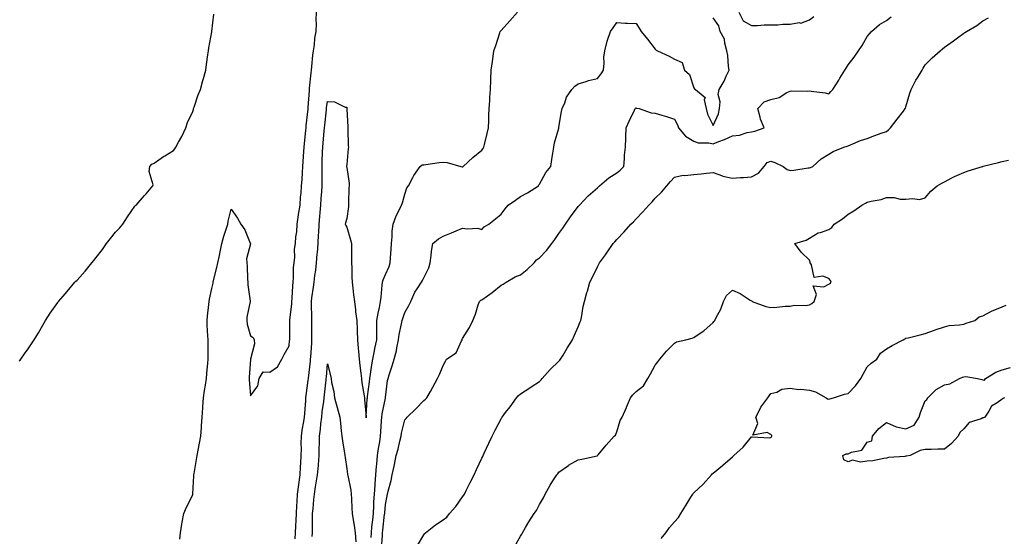
# Model space of a CAD drawing. Units: inches. Extents: x 902483 to 905123, y 7308458 to 7311098.
# Drawn here: x 903458 to 903969, y 7308850 to 7309118 of the extents above; entities that cross this region are included whole.
import ezdxf

# ---------------------------------------------------------------- set-up
doc = ezdxf.new("R2010")
doc.units = ezdxf.units.IN
doc.header["$MEASUREMENT"] = 0
doc.layers.add('Contour_90247308', color=7, linetype='Continuous', true_color=0x90a476)

msp = doc.modelspace()

# ---------------------------------------------------------------- linework, layer by layer
at = {"layer": 'Contour_90247308'}
for points in [[(903541.45, 7308848.51, 3285), (903541.67, 7308851.92, 3285), (903542.44, 7308856.31, 3285), (903542.55, 7308857.42, 3285), (903543.52, 7308861.92, 3285), (903544.76, 7308865.21, 3285), (903548.05, 7308871.59, 3285), (903548.12, 7308871.85, 3285), (903548.13, 7308871.92, 3285), (903548.13, 7308872.01, 3285), (903548.62, 7308881.35, 3285), (903548.66, 7308881.92, 3285), (903548.77, 7308882.64, 3285), (903550.03, 7308889.94, 3285), (903550.34, 7308891.92, 3285), (903550.87, 7308894.73, 3285), (903551.54, 7308898.43, 3285), (903552.21, 7308901.92, 3285), (903552.56, 7308906.42, 3285), (903552.61, 7308907.36, 3285), (903552.99, 7308911.92, 3285), (903553.33, 7308916.64, 3285), (903553.36, 7308917.23, 3285), (903553.69, 7308921.92, 3285), (903554.26, 7308925.71, 3285), (903554.64, 7308928.51, 3285), (903555.14, 7308931.92, 3285), (903555.42, 7308934.55, 3285), (903555.92, 7308939.79, 3285), (903556.15, 7308941.92, 3285), (903556.15, 7308943.81, 3285), (903556.01, 7308949.88, 3285), (903556.01, 7308951.92, 3285), (903555.94, 7308954.03, 3285), (903555.62, 7308959.5, 3285), (903555.54, 7308961.92, 3285), (903555.75, 7308964.22, 3285), (903556.49, 7308970.37, 3285), (903556.64, 7308971.92, 3285), (903556.86, 7308973.11, 3285), (903558.05, 7308978.53, 3285), (903558.64, 7308981.33, 3285), (903558.67, 7308981.92, 3285), (903558.88, 7308982.74, 3285), (903560.51, 7308989.47, 3285), (903561.1, 7308991.92, 3285), (903561.89, 7308995.76, 3285), (903562.26, 7308997.71, 3285), (903563.16, 7309001.92, 3285), (903564.24, 7309005.73, 3285), (903565.49, 7309009.35, 3285), (903566.28, 7309011.92, 3285), (903566.5, 7309013.47, 3285), (903568.05, 7309019.71, 3285), (903571.22, 7309015.09, 3285), (903573.01, 7309011.92, 3285), (903575.17, 7309009.04, 3285), (903577.92, 7309002.06, 3285), (903577.98, 7309001.92, 3285), (903577.99, 7309001.85, 3285), (903575.99, 7308993.98, 3285), (903576.06, 7308991.92, 3285), (903576.32, 7308990.19, 3285), (903576.43, 7308983.53, 3285), (903576.63, 7308981.92, 3285), (903576.68, 7308980.55, 3285), (903577.95, 7308972.02, 3285), (903577.96, 7308971.92, 3285), (903577.95, 7308971.82, 3285), (903576.19, 7308963.79, 3285), (903576.18, 7308961.92, 3285), (903576.26, 7308960.13, 3285), (903578.05, 7308954, 3285), (903579.35, 7308953.22, 3285), (903579.88, 7308951.92, 3285), (903580.08, 7308949.89, 3285), (903578.07, 7308941.94, 3285), (903578.07, 7308941.92, 3285), (903578.1, 7308941.86, 3285), (903578.05, 7308941.85, 3285), (903577.38, 7308932.59, 3285), (903577.39, 7308931.92, 3285), (903577.44, 7308931.31, 3285), (903578.05, 7308922.86, 3285), (903581.85, 7308928.12, 3285), (903582.53, 7308931.92, 3285), (903584.66, 7308935.31, 3285), (903588.05, 7308935.15, 3285), (903592.05, 7308937.92, 3285), (903594.26, 7308941.92, 3285), (903595.6, 7308944.37, 3285), (903598.05, 7308948.87, 3285), (903598.34, 7308951.63, 3285), (903598.37, 7308951.92, 3285), (903598.37, 7308952.24, 3285), (903598.5, 7308961.47, 3285), (903598.5, 7308961.92, 3285), (903598.52, 7308962.4, 3285), (903599.49, 7308970.48, 3285), (903599.54, 7308971.92, 3285), (903599.7, 7308973.57, 3285), (903599.99, 7308979.98, 3285), (903600.2, 7308981.92, 3285), (903600.44, 7308984.31, 3285), (903600.42, 7308989.56, 3285), (903600.72, 7308991.92, 3285), (903601.06, 7308994.93, 3285), (903600.9, 7308999.07, 3285), (903601.35, 7309001.92, 3285), (903601.58, 7309005.45, 3285), (903602.02, 7309007.95, 3285), (903602.22, 7309011.92, 3285), (903602.99, 7309016.85, 3285), (903603, 7309016.97, 3285), (903603.77, 7309021.92, 3285), (903604.01, 7309025.96, 3285), (903604.27, 7309028.14, 3285), (903604.52, 7309031.92, 3285), (903604.78, 7309035.19, 3285), (903604.94, 7309038.81, 3285), (903605.17, 7309041.92, 3285), (903605.43, 7309044.55, 3285), (903605.76, 7309049.63, 3285), (903605.97, 7309051.92, 3285), (903606.11, 7309053.86, 3285), (903606.76, 7309060.63, 3285), (903606.85, 7309061.92, 3285), (903606.91, 7309063.05, 3285), (903607.98, 7309071.84, 3285), (903607.98, 7309071.92, 3285), (903607.99, 7309071.98, 3285), (903608.05, 7309072.52, 3285), (903608.59, 7309081.38, 3285), (903608.65, 7309081.92, 3285), (903608.72, 7309082.59, 3285), (903609.51, 7309090.46, 3285), (903609.69, 7309091.92, 3285), (903609.93, 7309093.8, 3285), (903610.34, 7309099.63, 3285), (903610.68, 7309101.92, 3285), (903611.19, 7309105.05, 3285), (903611.44, 7309108.52, 3285), (903612.12, 7309111.92, 3285), (903612.24, 7309116.11, 3285), (903612.16, 7309117.82, 3285), (903612.28, 7309121.92, 3285)], [(903601.23, 7308848.75, 3284), (903601.38, 7308851.92, 3284), (903601.52, 7308855.39, 3284), (903601.75, 7308858.22, 3284), (903601.88, 7308861.92, 3284), (903602.11, 7308865.98, 3284), (903602.21, 7308867.77, 3284), (903602.44, 7308871.92, 3284), (903603.09, 7308876.88, 3284), (903603.11, 7308876.98, 3284), (903603.81, 7308881.92, 3284), (903603.92, 7308886.05, 3284), (903604.15, 7308888.02, 3284), (903604.28, 7308891.92, 3284), (903604.47, 7308895.5, 3284), (903604.35, 7308898.22, 3284), (903604.51, 7308901.92, 3284), (903604.86, 7308905.11, 3284), (903605.71, 7308909.59, 3284), (903606, 7308911.92, 3284), (903606.2, 7308913.77, 3284), (903606.7, 7308920.56, 3284), (903606.83, 7308921.92, 3284), (903606.9, 7308923.07, 3284), (903608.05, 7308931.12, 3284), (903608.14, 7308931.82, 3284), (903608.15, 7308931.92, 3284), (903608.17, 7308932.04, 3284), (903609.14, 7308940.83, 3284), (903609.25, 7308941.92, 3284), (903609.34, 7308943.22, 3284), (903609.81, 7308950.16, 3284), (903609.94, 7308951.92, 3284), (903609.94, 7308953.81, 3284), (903609.93, 7308960.05, 3284), (903609.93, 7308963.8, 3284), (903609.7, 7308970.27, 3284), (903609.7, 7308971.92, 3284), (903609.94, 7308973.81, 3284), (903610.7, 7308979.26, 3284), (903611.05, 7308981.92, 3284), (903611.39, 7308985.27, 3284), (903611.86, 7308988.11, 3284), (903612.21, 7308991.92, 3284), (903612.66, 7308996.53, 3284), (903612.76, 7308997.21, 3284), (903613.18, 7309001.92, 3284), (903613.37, 7309006.6, 3284), (903613.45, 7309007.32, 3284), (903613.67, 7309011.92, 3284), (903614, 7309015.97, 3284), (903614.16, 7309018.03, 3284), (903614.48, 7309021.92, 3284), (903614.71, 7309025.25, 3284), (903614.99, 7309028.86, 3284), (903615.21, 7309031.92, 3284), (903615.23, 7309034.73, 3284), (903615.2, 7309039.07, 3284), (903615.22, 7309041.92, 3284), (903615.31, 7309044.66, 3284), (903615.44, 7309049.31, 3284), (903615.53, 7309051.92, 3284), (903615.7, 7309054.26, 3284), (903616.31, 7309060.18, 3284), (903616.45, 7309061.92, 3284), (903616.58, 7309063.39, 3284), (903617.43, 7309071.3, 3284), (903617.48, 7309071.92, 3284), (903617.54, 7309072.43, 3284), (903618.05, 7309075.69, 3284), (903621.67, 7309075.54, 3284), (903627.2, 7309072.77, 3284), (903628.05, 7309072.67, 3284), (903628.11, 7309071.98, 3284), (903628.11, 7309071.92, 3284), (903628.11, 7309071.86, 3284), (903628.47, 7309062.34, 3284), (903628.49, 7309061.92, 3284), (903628.51, 7309061.46, 3284), (903628.79, 7309052.66, 3284), (903628.82, 7309051.92, 3284), (903628.8, 7309051.17, 3284), (903628.05, 7309042.86, 3284), (903627.88, 7309042.09, 3284), (903627.87, 7309041.92, 3284), (903627.9, 7309041.77, 3284), (903628.05, 7309041.47, 3284), (903629.31, 7309033.18, 3284), (903629.23, 7309031.92, 3284), (903629.1, 7309030.87, 3284), (903628.95, 7309022.82, 3284), (903628.86, 7309021.92, 3284), (903628.83, 7309021.14, 3284), (903628.05, 7309014.93, 3284), (903627.28, 7309012.69, 3284), (903627.23, 7309011.92, 3284), (903627.47, 7309011.34, 3284), (903628.05, 7309010.48, 3284), (903629.93, 7309003.8, 3284), (903630.45, 7309001.92, 3284), (903630.42, 7308999.55, 3284), (903630.49, 7308994.36, 3284), (903630.47, 7308991.92, 3284), (903630.58, 7308989.39, 3284), (903630.66, 7308984.53, 3284), (903630.79, 7308981.92, 3284), (903631.15, 7308978.81, 3284), (903631.52, 7308975.39, 3284), (903631.93, 7308971.92, 3284), (903632.46, 7308967.52, 3284), (903632.58, 7308966.45, 3284), (903633.13, 7308961.92, 3284), (903633.36, 7308957.22, 3284), (903633.34, 7308956.63, 3284), (903633.54, 7308951.92, 3284), (903633.83, 7308947.7, 3284), (903634.1, 7308945.88, 3284), (903634.41, 7308941.92, 3284), (903634.71, 7308938.58, 3284), (903635.33, 7308934.64, 3284), (903635.6, 7308931.92, 3284), (903635.79, 7308929.66, 3284), (903637.01, 7308922.96, 3284), (903637.11, 7308921.92, 3284), (903637.22, 7308921.09, 3284), (903638, 7308911.98, 3284), (903638.01, 7308911.87, 3284), (903638.05, 7308911.43, 3284), (903638.08, 7308911.89, 3284), (903638.08, 7308911.92, 3284), (903638.08, 7308911.96, 3284), (903638.62, 7308921.34, 3284), (903638.7, 7308921.92, 3284), (903638.78, 7308922.65, 3284), (903639.8, 7308930.17, 3284), (903639.98, 7308931.92, 3284), (903640.38, 7308934.24, 3284), (903641.02, 7308938.94, 3284), (903641.57, 7308941.92, 3284), (903642.4, 7308946.27, 3284), (903642.58, 7308947.4, 3284), (903643.51, 7308951.92, 3284), (903643.51, 7308956.46, 3284), (903643.54, 7308957.41, 3284), (903643.53, 7308961.92, 3284), (903644.22, 7308965.75, 3284), (903644.92, 7308968.8, 3284), (903645.54, 7308971.92, 3284), (903645.82, 7308974.15, 3284), (903646.41, 7308980.28, 3284), (903646.61, 7308981.92, 3284), (903646.88, 7308983.09, 3284), (903648.05, 7308985.9, 3284), (903649.94, 7308990.03, 3284), (903650.47, 7308991.92, 3284), (903650.71, 7308994.58, 3284), (903650.94, 7308999.04, 3284), (903651.22, 7309001.92, 3284), (903651.63, 7309005.5, 3284), (903651.54, 7309008.43, 3284), (903652.1, 7309011.92, 3284), (903653.67, 7309016.3, 3284), (903654.99, 7309018.85, 3284), (903656.38, 7309021.92, 3284), (903656.88, 7309023.09, 3284), (903658.05, 7309027.54, 3284), (903659.19, 7309030.78, 3284), (903660.09, 7309031.92, 3284), (903662.32, 7309036.19, 3284), (903662.77, 7309037.2, 3284), (903666.14, 7309041.92, 3284), (903667.19, 7309042.78, 3284), (903668.05, 7309042.83, 3284), (903669.06, 7309042.93, 3284), (903676, 7309043.96, 3284), (903678.05, 7309044.16, 3284), (903680.15, 7309044.03, 3284), (903687.25, 7309041.92, 3284), (903687.87, 7309041.74, 3284), (903688.05, 7309041.68, 3284), (903688.23, 7309041.74, 3284), (903688.36, 7309041.92, 3284), (903693.4, 7309046.57, 3284), (903698.05, 7309050.43, 3284), (903698.74, 7309051.23, 3284), (903699.12, 7309051.92, 3284), (903699.47, 7309053.34, 3284), (903700.9, 7309059.08, 3284), (903701.58, 7309061.92, 3284), (903701.76, 7309065.62, 3284), (903701.67, 7309068.3, 3284), (903701.87, 7309071.92, 3284), (903702.19, 7309076.06, 3284), (903702.2, 7309077.78, 3284), (903702.57, 7309081.92, 3284), (903702.77, 7309086.64, 3284), (903702.73, 7309087.23, 3284), (903702.99, 7309091.92, 3284), (903703.59, 7309096.38, 3284), (903703.77, 7309097.64, 3284), (903704.36, 7309101.92, 3284), (903705.27, 7309104.69, 3284), (903707.47, 7309111.34, 3284), (903707.66, 7309111.92, 3284), (903707.82, 7309112.15, 3284), (903708.05, 7309112.43, 3284), (903712.58, 7309117.4, 3284), (903716.5, 7309121.92, 3284)], [(903831.31, 7309121.92, 3283), (903833.57, 7309117.44, 3283), (903838.05, 7309115.14, 3283), (903841.12, 7309114.99, 3283), (903844.49, 7309115.48, 3283), (903848.05, 7309115.36, 3283), (903851.59, 7309115.46, 3283), (903854.22, 7309115.75, 3283), (903858.05, 7309115.84, 3283), (903862.67, 7309116.54, 3283), (903863.61, 7309116.35, 3283), (903868.05, 7309117.98, 3283), (903870.24, 7309119.73, 3283)], [(903458.05, 7308941.09, 3286), (903458.47, 7308941.5, 3286), (903458.86, 7308941.92, 3286), (903460.8, 7308944.67, 3286), (903462.66, 7308947.3, 3286), (903465.88, 7308951.92, 3286), (903466.62, 7308953.35, 3286), (903468.05, 7308955.68, 3286), (903470.34, 7308959.63, 3286), (903471.77, 7308961.92, 3286), (903474.17, 7308965.8, 3286), (903478.05, 7308971.36, 3286), (903478.28, 7308971.69, 3286), (903478.45, 7308971.92, 3286), (903480.78, 7308974.64, 3286), (903482.87, 7308977.11, 3286), (903486.97, 7308981.92, 3286), (903487.51, 7308982.46, 3286), (903488.05, 7308983, 3286), (903492.31, 7308987.66, 3286), (903495.81, 7308991.92, 3286), (903496.83, 7308993.13, 3286), (903498.05, 7308994.72, 3286), (903501.2, 7308998.77, 3286), (903503.41, 7309001.92, 3286), (903505.49, 7309004.48, 3286), (903508.05, 7309007.75, 3286), (903510.07, 7309009.9, 3286), (903511.82, 7309011.92, 3286), (903514.25, 7309015.72, 3286), (903518.05, 7309021.4, 3286), (903518.33, 7309021.65, 3286), (903518.79, 7309021.92, 3286), (903523.12, 7309026.85, 3286), (903523.88, 7309027.75, 3286), (903527.4, 7309031.92, 3286), (903527.57, 7309032.4, 3286), (903525.49, 7309039.35, 3286), (903525.81, 7309041.92, 3286), (903526.92, 7309043.05, 3286), (903528.05, 7309043.58, 3286), (903532.92, 7309047.05, 3286), (903533.55, 7309047.42, 3286), (903538.05, 7309050.2, 3286), (903538.82, 7309051.15, 3286), (903539.24, 7309051.92, 3286), (903540.67, 7309054.55, 3286), (903542.42, 7309057.55, 3286), (903544.44, 7309061.92, 3286), (903545.31, 7309064.66, 3286), (903548.05, 7309070.48, 3286), (903548.43, 7309071.55, 3286), (903548.56, 7309071.92, 3286), (903548.86, 7309072.73, 3286), (903550.96, 7309079.02, 3286), (903552.19, 7309081.92, 3286), (903553.37, 7309086.61, 3286), (903553.65, 7309087.52, 3286), (903554.87, 7309091.92, 3286), (903555.22, 7309094.75, 3286), (903555.94, 7309099.81, 3286), (903556.21, 7309101.92, 3286), (903556.42, 7309103.54, 3286), (903558.05, 7309111.82, 3286), (903558.06, 7309111.91, 3286), (903559.02, 7309120.94, 3286)], [(903640.58, 7308849.39, 3283), (903640.76, 7308851.92, 3283), (903641.07, 7308854.95, 3283), (903641.44, 7308858.53, 3283), (903641.8, 7308861.92, 3283), (903642.02, 7308865.89, 3283), (903642.1, 7308867.88, 3283), (903642.34, 7308871.92, 3283), (903642.7, 7308876.57, 3283), (903642.73, 7308877.24, 3283), (903643.11, 7308881.92, 3283), (903643.46, 7308886.5, 3283), (903643.56, 7308887.44, 3283), (903643.92, 7308891.92, 3283), (903644.39, 7308895.58, 3283), (903645.11, 7308898.98, 3283), (903645.54, 7308901.92, 3283), (903645.69, 7308904.27, 3283), (903646.06, 7308909.94, 3283), (903646.19, 7308911.92, 3283), (903646.39, 7308913.58, 3283), (903648.05, 7308921.67, 3283), (903648.11, 7308921.86, 3283), (903648.13, 7308921.92, 3283), (903648.14, 7308922.01, 3283), (903649.18, 7308930.79, 3283), (903649.4, 7308931.92, 3283), (903650.03, 7308933.9, 3283), (903651.54, 7308938.42, 3283), (903652.62, 7308941.92, 3283), (903653.73, 7308946.25, 3283), (903653.99, 7308947.87, 3283), (903654.9, 7308951.92, 3283), (903655.22, 7308954.75, 3283), (903656.47, 7308960.35, 3283), (903656.7, 7308961.92, 3283), (903657.02, 7308962.96, 3283), (903658.05, 7308966.07, 3283), (903660.23, 7308969.74, 3283), (903661.16, 7308971.92, 3283), (903663.32, 7308976.65, 3283), (903664.55, 7308978.42, 3283), (903666.78, 7308981.92, 3283), (903667.2, 7308982.78, 3283), (903668.05, 7308984.21, 3283), (903670.58, 7308989.39, 3283), (903671.33, 7308991.92, 3283), (903671.82, 7308995.7, 3283), (903671.94, 7308998.03, 3283), (903672.57, 7309001.92, 3283), (903675.55, 7309004.42, 3283), (903678.05, 7309005.74, 3283), (903682.41, 7309007.56, 3283), (903684.68, 7309008.55, 3283), (903688.05, 7309009.99, 3283), (903690.38, 7309009.59, 3283), (903696.03, 7309009.91, 3283), (903698.05, 7309009.28, 3283), (903699.34, 7309010.63, 3283), (903701.74, 7309011.92, 3283), (903705.22, 7309014.74, 3283), (903708.05, 7309017.12, 3283), (903710.11, 7309019.87, 3283), (903711.81, 7309021.92, 3283), (903715.49, 7309024.49, 3283), (903718.05, 7309026.38, 3283), (903721.74, 7309028.23, 3283), (903727.42, 7309031.92, 3283), (903727.61, 7309032.36, 3283), (903728.05, 7309032.79, 3283), (903731.23, 7309038.74, 3283), (903733.93, 7309041.92, 3283), (903734.41, 7309045.55, 3283), (903734.96, 7309048.83, 3283), (903735.4, 7309051.92, 3283), (903735.79, 7309054.18, 3283), (903737.93, 7309061.8, 3283), (903737.96, 7309061.92, 3283), (903737.97, 7309062, 3283), (903738.05, 7309062.33, 3283), (903739.47, 7309070.5, 3283), (903739.76, 7309071.92, 3283), (903741.11, 7309074.99, 3283), (903742.04, 7309077.93, 3283), (903744.81, 7309081.92, 3283), (903746.39, 7309083.58, 3283), (903748.05, 7309084.88, 3283), (903752.14, 7309086.01, 3283), (903753.47, 7309086.49, 3283), (903758.05, 7309087.52, 3283), (903759.9, 7309090.06, 3283), (903761.25, 7309091.92, 3283), (903761.6, 7309095.47, 3283), (903761.34, 7309098.63, 3283), (903761.81, 7309101.92, 3283), (903763.06, 7309106.91, 3283), (903763.07, 7309106.95, 3283), (903764.89, 7309111.92, 3283), (903766.19, 7309113.78, 3283), (903768.05, 7309116.55, 3283), (903772.44, 7309116.31, 3283), (903773.63, 7309116.34, 3283), (903778.05, 7309116.13, 3283), (903779.77, 7309113.64, 3283), (903780.72, 7309111.92, 3283), (903784.07, 7309107.94, 3283), (903788.05, 7309102.79, 3283), (903788.48, 7309102.35, 3283), (903789.23, 7309101.92, 3283), (903795.24, 7309099.11, 3283), (903798.05, 7309097.66, 3283), (903801.97, 7309095.84, 3283), (903803.18, 7309091.92, 3283), (903805.72, 7309089.59, 3283), (903808.05, 7309082.69, 3283), (903808.34, 7309082.21, 3283), (903808.83, 7309081.92, 3283), (903813.87, 7309077.74, 3283), (903813.46, 7309076.51, 3283), (903814.45, 7309071.92, 3283), (903815.21, 7309069.08, 3283), (903818.05, 7309063.1, 3283), (903820.79, 7309069.18, 3283), (903821.33, 7309071.92, 3283), (903821.63, 7309075.5, 3283), (903820.73, 7309079.24, 3283), (903821.19, 7309081.92, 3283), (903823.85, 7309086.12, 3283), (903824.91, 7309088.78, 3283), (903826.39, 7309091.92, 3283), (903826.1, 7309093.87, 3283), (903825.61, 7309099.48, 3283), (903825.17, 7309101.92, 3283), (903824.08, 7309105.89, 3283), (903824.04, 7309107.92, 3283), (903821.71, 7309111.92, 3283), (903820.99, 7309114.86, 3283), (903818.05, 7309119.04, 3283)], [(903646.01, 7308843.96, 3282), (903646.5, 7308850.37, 3282), (903646.6, 7308851.92, 3282), (903646.74, 7308853.23, 3282), (903647.63, 7308861.51, 3282), (903647.68, 7308861.92, 3282), (903647.7, 7308862.27, 3282), (903648.05, 7308866.54, 3282), (903648.99, 7308870.98, 3282), (903649.18, 7308871.92, 3282), (903649.52, 7308873.39, 3282), (903650.96, 7308879.01, 3282), (903651.59, 7308881.92, 3282), (903652.52, 7308886.39, 3282), (903652.71, 7308887.25, 3282), (903653.65, 7308891.92, 3282), (903654.7, 7308895.28, 3282), (903655.56, 7308899.43, 3282), (903656.22, 7308901.92, 3282), (903656.46, 7308903.5, 3282), (903658.05, 7308910.51, 3282), (903658.73, 7308911.24, 3282), (903659.31, 7308911.92, 3282), (903663.81, 7308916.17, 3282), (903668.05, 7308920.43, 3282), (903668.83, 7308921.14, 3282), (903669.5, 7308921.92, 3282), (903671.35, 7308925.22, 3282), (903672.59, 7308927.39, 3282), (903675.04, 7308931.92, 3282), (903676.04, 7308933.92, 3282), (903678.05, 7308938.73, 3282), (903679.13, 7308940.84, 3282), (903679.76, 7308941.92, 3282), (903684.73, 7308945.24, 3282), (903687.51, 7308951.37, 3282), (903687.84, 7308951.92, 3282), (903687.84, 7308952.13, 3282), (903688.05, 7308952.66, 3282), (903691.64, 7308958.33, 3282), (903693.42, 7308961.92, 3282), (903694.72, 7308965.25, 3282), (903696.24, 7308970.1, 3282), (903696.87, 7308971.92, 3282), (903697.46, 7308972.51, 3282), (903698.05, 7308972.73, 3282), (903700.98, 7308974.85, 3282), (903703.41, 7308976.56, 3282), (903708.05, 7308980.41, 3282), (903709.06, 7308980.9, 3282), (903710.67, 7308981.92, 3282), (903715.39, 7308984.59, 3282), (903718.05, 7308985.75, 3282), (903721.51, 7308988.46, 3282), (903725.18, 7308991.92, 3282), (903726.45, 7308993.51, 3282), (903728.05, 7308994.48, 3282), (903731.59, 7308998.38, 3282), (903734.37, 7309001.92, 3282), (903735.86, 7309004.11, 3282), (903738.05, 7309007.14, 3282), (903740.1, 7309009.87, 3282), (903741.54, 7309011.92, 3282), (903744.14, 7309015.83, 3282), (903748.05, 7309021.14, 3282), (903748.39, 7309021.58, 3282), (903748.66, 7309021.92, 3282), (903753.27, 7309026.7, 3282), (903758.05, 7309030.87, 3282), (903758.6, 7309031.37, 3282), (903759.08, 7309031.92, 3282), (903763.94, 7309036.03, 3282), (903768.05, 7309038.6, 3282), (903769.9, 7309040.07, 3282), (903771.67, 7309041.92, 3282), (903772.09, 7309045.96, 3282), (903772.13, 7309047.85, 3282), (903772.63, 7309051.92, 3282), (903772.77, 7309056.64, 3282), (903772.75, 7309057.22, 3282), (903772.9, 7309061.92, 3282), (903774.49, 7309065.48, 3282), (903777.27, 7309071.14, 3282), (903777.64, 7309071.92, 3282), (903777.84, 7309072.13, 3282), (903778.05, 7309072.33, 3282), (903778.33, 7309072.2, 3282), (903779.77, 7309071.92, 3282), (903785.89, 7309069.76, 3282), (903788.05, 7309069.58, 3282), (903791.42, 7309068.54, 3282), (903793.95, 7309067.82, 3282), (903798.05, 7309066.5, 3282), (903799.6, 7309063.47, 3282), (903800.09, 7309061.92, 3282), (903803.76, 7309057.62, 3282), (903808.05, 7309055.12, 3282), (903810.31, 7309054.18, 3282), (903815.75, 7309054.22, 3282), (903818.05, 7309053.71, 3282), (903821.04, 7309054.91, 3282), (903823.97, 7309056, 3282), (903828.05, 7309057.82, 3282), (903831.79, 7309058.18, 3282), (903835.71, 7309059.58, 3282), (903838.05, 7309059.95, 3282), (903839.74, 7309060.23, 3282), (903844.52, 7309061.92, 3282), (903842.63, 7309066.51, 3282), (903842.47, 7309067.5, 3282), (903841.2, 7309071.92, 3282), (903844.58, 7309075.4, 3282), (903848.05, 7309076.64, 3282), (903852.33, 7309077.64, 3282), (903856.35, 7309080.22, 3282), (903858.05, 7309081.01, 3282), (903858.72, 7309081.25, 3282), (903867.18, 7309081.05, 3282), (903868.05, 7309081.22, 3282), (903868.94, 7309081.03, 3282), (903876.27, 7309080.14, 3282), (903878.05, 7309079.67, 3282), (903879.2, 7309080.78, 3282), (903880.18, 7309081.92, 3282), (903883.28, 7309086.7, 3282), (903883.88, 7309087.75, 3282), (903886.33, 7309091.92, 3282), (903887.01, 7309092.96, 3282), (903888.05, 7309094.58, 3282), (903891.29, 7309098.68, 3282), (903893.4, 7309101.92, 3282), (903895.31, 7309104.66, 3282), (903898.05, 7309109.3, 3282), (903899.24, 7309110.74, 3282), (903900.22, 7309111.92, 3282), (903904.45, 7309115.52, 3282), (903908.05, 7309117.63, 3282), (903910.38, 7309119.59, 3282)], [(903664.76, 7308845.21, 3281), (903668.05, 7308850.8, 3281), (903668.49, 7308851.48, 3281), (903668.83, 7308851.92, 3281), (903674, 7308855.97, 3281), (903678.05, 7308858.5, 3281), (903679.91, 7308860.05, 3281), (903681.37, 7308861.92, 3281), (903684.5, 7308865.47, 3281), (903688.05, 7308870.43, 3281), (903688.64, 7308871.33, 3281), (903689, 7308871.92, 3281), (903689.95, 7308873.81, 3281), (903692.01, 7308877.96, 3281), (903694.04, 7308881.92, 3281), (903695.27, 7308884.7, 3281), (903698.05, 7308890.52, 3281), (903698.5, 7308891.47, 3281), (903698.72, 7308891.92, 3281), (903699.32, 7308893.19, 3281), (903701.69, 7308898.28, 3281), (903703.44, 7308901.92, 3281), (903704.94, 7308905.03, 3281), (903708.05, 7308911.05, 3281), (903708.37, 7308911.61, 3281), (903708.61, 7308911.92, 3281), (903710.32, 7308914.2, 3281), (903712.68, 7308917.29, 3281), (903716.04, 7308921.92, 3281), (903716.99, 7308922.97, 3281), (903718.05, 7308923.96, 3281), (903722.89, 7308927.08, 3281), (903723.7, 7308927.57, 3281), (903728.05, 7308930.29, 3281), (903728.83, 7308931.14, 3281), (903729.4, 7308931.92, 3281), (903733.46, 7308936.51, 3281), (903738.05, 7308940.99, 3281), (903738.51, 7308941.46, 3281), (903738.87, 7308941.92, 3281), (903740.18, 7308944.06, 3281), (903742.34, 7308947.62, 3281), (903745.16, 7308951.92, 3281), (903745.93, 7308954.05, 3281), (903748.05, 7308958.73, 3281), (903748.97, 7308960.99, 3281), (903749.34, 7308961.92, 3281), (903749.73, 7308963.6, 3281), (903750.63, 7308969.34, 3281), (903751.38, 7308971.92, 3281), (903752.62, 7308976.49, 3281), (903752.8, 7308977.17, 3281), (903754.1, 7308981.92, 3281), (903755.55, 7308984.42, 3281), (903758.05, 7308989.79, 3281), (903758.75, 7308991.22, 3281), (903759.09, 7308991.92, 3281), (903762.24, 7308996.12, 3281), (903762.94, 7308997.03, 3281), (903766.27, 7309001.92, 3281), (903767.1, 7309002.88, 3281), (903768.05, 7309004.09, 3281), (903771.9, 7309008.06, 3281), (903775.32, 7309011.92, 3281), (903776.69, 7309013.28, 3281), (903778.05, 7309014.84, 3281), (903781.63, 7309018.34, 3281), (903784.77, 7309021.92, 3281), (903786.37, 7309023.6, 3281), (903788.05, 7309025.43, 3281), (903791.33, 7309028.64, 3281), (903793.99, 7309031.92, 3281), (903795.89, 7309034.08, 3281), (903798.05, 7309036.4, 3281), (903802.49, 7309037.49, 3281), (903803.4, 7309037.27, 3281), (903808.05, 7309037.77, 3281), (903811.85, 7309038.11, 3281), (903814.56, 7309038.42, 3281), (903818.05, 7309038.76, 3281), (903822.99, 7309036.98, 3281), (903823.07, 7309036.94, 3281), (903828.05, 7309035.92, 3281), (903832.34, 7309036.21, 3281), (903833.78, 7309036.19, 3281), (903838.05, 7309036.53, 3281), (903841.52, 7309038.45, 3281), (903844.61, 7309041.92, 3281), (903846.07, 7309043.9, 3281), (903848.05, 7309044.74, 3281), (903850.14, 7309044.01, 3281), (903854.33, 7309041.92, 3281), (903856.51, 7309040.38, 3281), (903858.05, 7309039.84, 3281), (903859.96, 7309040.01, 3281), (903867.29, 7309041.16, 3281), (903868.05, 7309041.24, 3281), (903868.59, 7309041.38, 3281), (903869.78, 7309041.92, 3281), (903874.17, 7309045.8, 3281), (903878.05, 7309048.38, 3281), (903880.26, 7309049.71, 3281), (903885.93, 7309051.92, 3281), (903887.53, 7309052.45, 3281), (903888.05, 7309052.68, 3281), (903889.25, 7309053.12, 3281), (903894.57, 7309055.4, 3281), (903898.05, 7309056.46, 3281), (903901.89, 7309058.07, 3281), (903905.25, 7309059.12, 3281), (903908.05, 7309060.13, 3281), (903909.12, 7309060.85, 3281), (903910.1, 7309061.92, 3281), (903913.51, 7309066.45, 3281), (903916.75, 7309070.61, 3281), (903917.75, 7309071.92, 3281), (903917.83, 7309072.14, 3281), (903918.05, 7309072.86, 3281), (903920.04, 7309079.93, 3281), (903920.85, 7309081.92, 3281), (903923.28, 7309086.69, 3281), (903924.09, 7309087.96, 3281), (903926.46, 7309091.92, 3281), (903927, 7309092.96, 3281), (903928.05, 7309094.63, 3281), (903931.74, 7309098.23, 3281), (903935.86, 7309101.92, 3281), (903937.01, 7309102.96, 3281), (903938.05, 7309103.9, 3281), (903942.79, 7309107.18, 3281), (903944.84, 7309108.71, 3281), (903948.05, 7309111.07, 3281), (903948.61, 7309111.36, 3281), (903949.54, 7309111.92, 3281), (903954.82, 7309115.14, 3281), (903958.05, 7309117.4, 3281), (903960.99, 7309118.98, 3281)], [(903715.12, 7308844.85, 3280), (903718.05, 7308850.13, 3280), (903718.79, 7308851.18, 3280), (903719.11, 7308851.92, 3280), (903720.69, 7308854.56, 3280), (903722.42, 7308857.55, 3280), (903725.3, 7308861.92, 3280), (903726.48, 7308863.49, 3280), (903728.05, 7308866.61, 3280), (903730.01, 7308869.96, 3280), (903730.88, 7308871.92, 3280), (903733.46, 7308876.52, 3280), (903734.97, 7308878.84, 3280), (903736.91, 7308881.92, 3280), (903737.48, 7308882.5, 3280), (903738.05, 7308883.25, 3280), (903742.97, 7308886.84, 3280), (903743.06, 7308886.91, 3280), (903748.05, 7308889.77, 3280), (903749.93, 7308890.04, 3280), (903757.98, 7308891.85, 3280), (903758.05, 7308891.86, 3280), (903758.09, 7308891.88, 3280), (903758.12, 7308891.92, 3280), (903758.49, 7308892.36, 3280), (903762.6, 7308897.37, 3280), (903766.8, 7308901.92, 3280), (903767.37, 7308902.59, 3280), (903768.05, 7308904.19, 3280), (903769.78, 7308910.18, 3280), (903770.83, 7308911.92, 3280), (903773.07, 7308916.89, 3280), (903773.1, 7308916.98, 3280), (903775.12, 7308921.92, 3280), (903776.46, 7308923.5, 3280), (903778.05, 7308925.15, 3280), (903781.86, 7308928.11, 3280), (903784.11, 7308931.92, 3280), (903785.6, 7308934.37, 3280), (903788.05, 7308938.76, 3280), (903789.45, 7308940.52, 3280), (903790.35, 7308941.92, 3280), (903793.81, 7308946.16, 3280), (903798.05, 7308950.29, 3280), (903799.04, 7308950.93, 3280), (903803.87, 7308951.92, 3280), (903807.17, 7308952.8, 3280), (903808.05, 7308953.12, 3280), (903811.91, 7308955.78, 3280), (903813.29, 7308956.68, 3280), (903818.05, 7308960.99, 3280), (903818.47, 7308961.5, 3280), (903818.95, 7308961.92, 3280), (903819.7, 7308963.57, 3280), (903822.05, 7308967.92, 3280), (903823.4, 7308971.92, 3280), (903825.06, 7308974.92, 3280), (903828.05, 7308977.79, 3280), (903832.15, 7308976.02, 3280), (903837.36, 7308972.61, 3280), (903838.05, 7308972.2, 3280), (903838.23, 7308972.1, 3280), (903838.34, 7308971.92, 3280), (903845.37, 7308969.24, 3280), (903848.05, 7308968.76, 3280), (903851.11, 7308968.86, 3280), (903855.51, 7308969.38, 3280), (903858.05, 7308969.49, 3280), (903860.05, 7308969.92, 3280), (903865.93, 7308969.8, 3280), (903868.05, 7308970.11, 3280), (903869.2, 7308970.77, 3280), (903870.42, 7308971.92, 3280), (903871.64, 7308975.51, 3280), (903869.98, 7308979.99, 3280), (903875.54, 7308979.4, 3280), (903878.05, 7308980.83, 3280), (903878.72, 7308981.26, 3280), (903879.29, 7308981.92, 3280), (903878.95, 7308982.83, 3280), (903878.05, 7308983.76, 3280), (903875.04, 7308984.93, 3280), (903870.47, 7308984.34, 3280), (903869.13, 7308990.85, 3280), (903868.45, 7308991.92, 3280), (903868.38, 7308992.25, 3280), (903868.05, 7308993.3, 3280), (903863.65, 7308997.52, 3280), (903860.4, 7309001.92, 3280), (903866.33, 7309003.65, 3280), (903868.05, 7309004.76, 3280), (903872.53, 7309007.45, 3280), (903873.84, 7309007.71, 3280), (903878.05, 7309009.21, 3280), (903879.64, 7309010.33, 3280), (903880.86, 7309011.92, 3280), (903885.18, 7309014.79, 3280), (903888.05, 7309017.13, 3280), (903891.06, 7309018.91, 3280), (903895.15, 7309021.92, 3280), (903897.17, 7309022.8, 3280), (903898.05, 7309023.39, 3280), (903900.06, 7309023.93, 3280), (903905.17, 7309024.8, 3280), (903908.05, 7309025.79, 3280), (903911.93, 7309025.8, 3280), (903915.08, 7309024.89, 3280), (903918.05, 7309024.92, 3280), (903921.48, 7309025.36, 3280), (903925.12, 7309024.86, 3280), (903928.05, 7309025.62, 3280), (903930.94, 7309029.03, 3280), (903934.32, 7309031.92, 3280), (903936.77, 7309033.21, 3280), (903938.05, 7309033.94, 3280), (903942.31, 7309036.18, 3280), (903943.26, 7309036.71, 3280), (903948.05, 7309038.82, 3280), (903950.31, 7309039.66, 3280), (903957.76, 7309041.92, 3280), (903957.99, 7309041.98, 3280), (903958.05, 7309042, 3280), (903958.16, 7309042.03, 3280), (903966.03, 7309043.94, 3280), (903968.05, 7309044.45, 3280), (903971.31, 7309045.18, 3280)], [(903791.07, 7308848.9, 3279), (903793.47, 7308851.92, 3279), (903795.44, 7308854.53, 3279), (903798.05, 7308857.52, 3279), (903800.13, 7308859.84, 3279), (903801.26, 7308861.92, 3279), (903803.88, 7308866.09, 3279), (903806.49, 7308870.36, 3279), (903807.45, 7308871.92, 3279), (903807.71, 7308872.26, 3279), (903808.05, 7308872.51, 3279), (903812.88, 7308877.1, 3279), (903817.16, 7308881.92, 3279), (903817.5, 7308882.47, 3279), (903818.05, 7308882.84, 3279), (903822.96, 7308886.83, 3279), (903823.06, 7308886.91, 3279), (903828.05, 7308891.3, 3279), (903828.4, 7308891.57, 3279), (903828.88, 7308891.92, 3279), (903833.62, 7308896.35, 3279), (903838.05, 7308901.63, 3279), (903838.24, 7308901.72, 3279), (903847.28, 7308901.15, 3279), (903848.05, 7308901.32, 3279), (903848.33, 7308901.64, 3279), (903848.46, 7308901.92, 3279), (903848.44, 7308902.3, 3279), (903848.05, 7308902.8, 3279), (903846.09, 7308903.88, 3279), (903838.67, 7308902.55, 3279), (903841.33, 7308908.64, 3279), (903840.26, 7308911.92, 3279), (903842.62, 7308916.49, 3279), (903842.88, 7308917.1, 3279), (903846.44, 7308921.92, 3279), (903847.09, 7308922.89, 3279), (903848.05, 7308924.13, 3279), (903851.03, 7308924.9, 3279), (903853.62, 7308926.35, 3279), (903858.05, 7308926.83, 3279), (903862.27, 7308926.14, 3279), (903863.62, 7308926.35, 3279), (903868.05, 7308925.94, 3279), (903871.12, 7308924.99, 3279), (903876.66, 7308921.92, 3279), (903877.48, 7308921.35, 3279), (903878.05, 7308921.27, 3279), (903878.66, 7308921.31, 3279), (903880.51, 7308921.92, 3279), (903886.16, 7308923.81, 3279), (903888.05, 7308924.16, 3279), (903891.94, 7308928.03, 3279), (903894.75, 7308931.92, 3279), (903895.88, 7308934.1, 3279), (903898.05, 7308938, 3279), (903900.13, 7308939.84, 3279), (903902.93, 7308941.92, 3279), (903904.96, 7308945.01, 3279), (903908.05, 7308947.27, 3279), (903910.87, 7308949.11, 3279), (903916.61, 7308951.92, 3279), (903917.46, 7308952.51, 3279), (903918.05, 7308952.76, 3279), (903919.2, 7308953.06, 3279), (903925.45, 7308954.52, 3279), (903928.05, 7308955.29, 3279), (903932.9, 7308957.07, 3279), (903933.31, 7308957.18, 3279), (903938.05, 7308958.7, 3279), (903940.54, 7308959.43, 3279), (903945.85, 7308959.72, 3279), (903948.05, 7308960.16, 3279), (903949.36, 7308960.6, 3279), (903953.79, 7308961.92, 3279), (903956.11, 7308963.86, 3279), (903958.05, 7308964.36, 3279), (903962.87, 7308967.1, 3279), (903963.36, 7308967.22, 3279), (903968.05, 7308969.02, 3279), (903970.1, 7308969.88, 3279)], [(903610.01, 7308849.96, 3283), (903610.17, 7308851.92, 3283), (903610.24, 7308854.11, 3283), (903610.18, 7308859.79, 3283), (903610.25, 7308861.92, 3283), (903610.5, 7308864.37, 3283), (903610.88, 7308869.09, 3283), (903611.18, 7308871.92, 3283), (903611.76, 7308875.63, 3283), (903612.2, 7308877.77, 3283), (903612.77, 7308881.92, 3283), (903613.24, 7308886.73, 3283), (903613.26, 7308887.13, 3283), (903613.7, 7308891.92, 3283), (903613.72, 7308896.25, 3283), (903613.79, 7308897.66, 3283), (903613.81, 7308901.92, 3283), (903614.34, 7308905.63, 3283), (903614.55, 7308908.42, 3283), (903615, 7308911.92, 3283), (903615.29, 7308914.68, 3283), (903616.11, 7308919.98, 3283), (903616.34, 7308921.92, 3283), (903616.52, 7308923.45, 3283), (903617.3, 7308931.17, 3283), (903617.38, 7308931.92, 3283), (903617.44, 7308932.53, 3283), (903618.05, 7308939.51, 3283), (903619.61, 7308933.48, 3283), (903619.86, 7308931.92, 3283), (903620.14, 7308929.83, 3283), (903621.26, 7308925.13, 3283), (903621.6, 7308921.92, 3283), (903623.06, 7308916.94, 3283), (903623.07, 7308916.89, 3283), (903624.43, 7308911.92, 3283), (903624.81, 7308908.69, 3283), (903625.13, 7308904.84, 3283), (903625.45, 7308901.92, 3283), (903625.74, 7308899.61, 3283), (903626.78, 7308893.19, 3283), (903626.95, 7308891.92, 3283), (903627.1, 7308890.97, 3283), (903628.05, 7308885.11, 3283), (903628.37, 7308882.24, 3283), (903628.4, 7308881.92, 3283), (903628.47, 7308881.5, 3283), (903630.04, 7308873.91, 3283), (903630.32, 7308871.92, 3283), (903630.45, 7308869.52, 3283), (903630.67, 7308864.55, 3283), (903630.82, 7308861.92, 3283), (903631.36, 7308858.61, 3283), (903631.75, 7308855.62, 3283), (903632.4, 7308851.92, 3283), (903632.76, 7308847.21, 3283)], [(903969.3, 7308921.92, 3278), (903968.5, 7308921.47, 3278), (903968.05, 7308921.18, 3278), (903965.34, 7308919.21, 3278), (903962.49, 7308917.48, 3278), (903961.04, 7308914.91, 3278), (903958.97, 7308911.92, 3278), (903958.41, 7308911.57, 3278), (903958.05, 7308911.42, 3278), (903957.05, 7308910.92, 3278), (903950.86, 7308909.11, 3278), (903948.05, 7308905.73, 3278), (903946, 7308903.96, 3278), (903945.16, 7308901.92, 3278), (903941.71, 7308898.26, 3278), (903938.05, 7308895.29, 3278), (903934.65, 7308895.32, 3278), (903931.25, 7308895.12, 3278), (903928.05, 7308895.15, 3278), (903925.47, 7308894.5, 3278), (903920.22, 7308891.92, 3278), (903918.39, 7308891.58, 3278), (903918.05, 7308891.54, 3278), (903917.54, 7308891.41, 3278), (903908.96, 7308891, 3278), (903908.05, 7308890.61, 3278), (903906.61, 7308890.48, 3278), (903900.86, 7308889.11, 3278), (903898.05, 7308888.94, 3278), (903894.58, 7308888.45, 3278), (903890.36, 7308889.61, 3278), (903888.05, 7308888.71, 3278), (903885.87, 7308889.74, 3278), (903885.32, 7308891.92, 3278), (903887.11, 7308892.86, 3278), (903888.05, 7308892.82, 3278), (903889.77, 7308893.64, 3278), (903895.15, 7308894.81, 3278), (903898.05, 7308898.92, 3278), (903900.32, 7308899.65, 3278), (903900.74, 7308901.92, 3278), (903904.05, 7308905.92, 3278), (903908.05, 7308909.02, 3278), (903913.02, 7308906.89, 3278), (903913.08, 7308906.89, 3278), (903918.05, 7308905.88, 3278), (903922.31, 7308907.65, 3278), (903924.9, 7308911.92, 3278), (903925.71, 7308914.26, 3278), (903928.05, 7308920.34, 3278), (903928.93, 7308921.04, 3278), (903929.41, 7308921.92, 3278), (903933.79, 7308926.18, 3278), (903938.05, 7308928.59, 3278), (903940.89, 7308929.08, 3278), (903945.8, 7308931.92, 3278), (903947.41, 7308932.56, 3278), (903948.05, 7308932.84, 3278), (903949.16, 7308933.03, 3278), (903955.16, 7308931.92, 3278), (903957.46, 7308931.33, 3278), (903958.05, 7308931.25, 3278), (903958.84, 7308931.13, 3278), (903959.37, 7308931.92, 3278), (903964.81, 7308935.16, 3278), (903968.05, 7308936.33, 3278), (903972.28, 7308937.68, 3278)]]:
    msp.add_polyline3d(points, dxfattribs=at)

doc.saveas('drawing.dxf')
